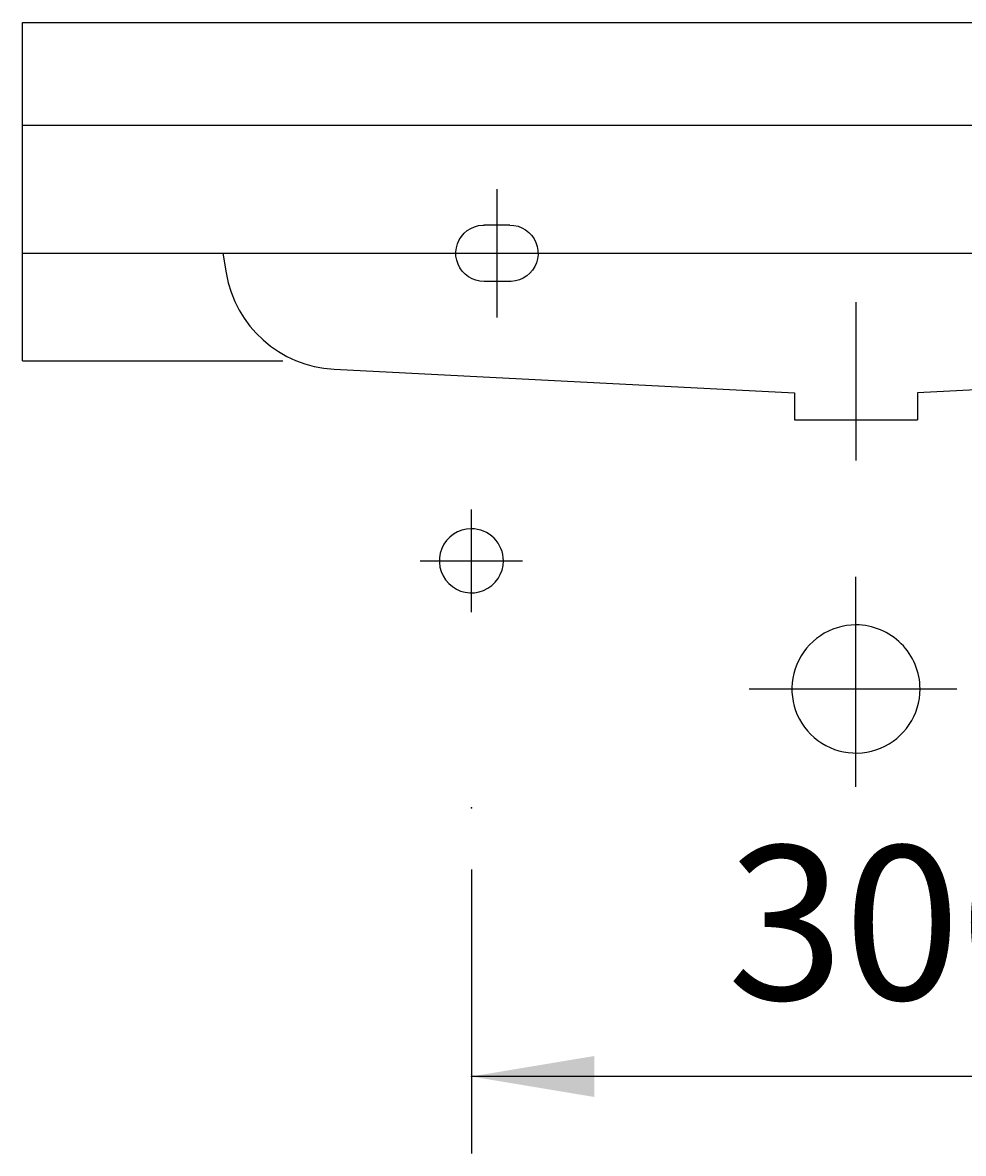
# Model space of a CAD drawing. Extents: x -6487 to -2518, y 2252 to 5009.
# Drawn here: x -5904 to -5537, y 3907 to 4348 of the extents above; entities that cross this region are included whole.
import ezdxf

# ---------------------------------------------------------------- set-up
doc = ezdxf.new("R2010")
doc.units = 0
doc.header["$LTSCALE"] = 50
doc.header["$MEASUREMENT"] = 0
doc.layers.get('0').update_dxf_attribs({"linetype": 'CONTINUOUS'})
doc.layers.add('KERA4', color=7, linetype='CONTINUOUS')
doc.layers.add('LAYER01', color=7, linetype='CONTINUOUS')
doc.dimstyles.get("Standard").update_dxf_attribs({"dimtxt": 0.18, "dimasz": 0.18, "dimexe": 0.18, "dimexo": 0.0625, "dimgap": 0.09, "dimtad": 0, "dimtih": 1, "dimtoh": 1, "dimdec": 4, "dimzin": 0, "dimdsep": 46, "dimtxsty": 'Standard', "dimcen": 0.09, "dimadec": 0, "dimazin": 0, "dimtfac": 1, "dimtdec": 4, "dimtofl": 0, "dimtmove": 0, "dimatfit": 3, "dimfxl": 1, "dimtolj": 1, "dimtzin": 0, "dimarcsym": 0})

# ---------------------------------------------------------------- blocks, each defined once
blk = doc.blocks.new('*D13')
at = {"layer": 'LAYER01', "color": 7}
for p, q in [((-5728.661542, 4018.061495), (-5728.661542, 3907.279956)), ((-5428.661542, 4018.061495), (-5428.661542, 3907.279956)), ((-5428.661542, 3937.279956), (-5728.661542, 3937.279956))]:
    blk.add_line(p, q, dxfattribs=at)
for p in [(-5728.661542, 4042.061495), (-5428.661542, 4042.061495), (-5728.661542, 3937.279956)]:
    blk.add_point(p, dxfattribs=at)
for points in [[(-5680.661542, 3945.279636), (-5728.661542, 3937.279956), (-5680.661542, 3929.280276)], [(-5476.661542, 3945.279636), (-5428.661542, 3937.279956), (-5476.661542, 3929.280276)]]:
    blk.add_solid(points, dxfattribs=at)
at = {"layer": 'LAYER01', "color": 7, "linetype": 'Continuous'}
blk.add_text('300', height=60, dxfattribs=at).set_placement((-5628.822918, 3967.279956))

msp = doc.modelspace()

# ---------------------------------------------------------------- linework, layer by layer
at = {"color": 7, "linetype": 'Continuous'}
msp.add_line((-5743.66654, 4258.47268), (-5693.66654, 4258.47268), dxfattribs=at)
msp.add_lwpolyline([(-5718.66654, 4283.47268), (-5718.66654, 4283.35661), (-5718.66654, 4275.49559), (-5718.66654, 4267.63457), (-5718.66654, 4259.77355), (-5718.66654, 4251.91252), (-5718.66654, 4244.0515), (-5718.66654, 4236.19048), (-5718.66654, 4233.47268)], dxfattribs=at)
at = {"layer": 'KERA4', "color": 1, "linetype": 'Continuous'}
msp.add_line((-5903.66654, 4216.47268), (-5802.16765, 4216.47268), dxfattribs=at)
for points in [[(-5723.67928, 4247.44444), (-5725.29407, 4247.56798), (-5726.87548, 4247.92939), (-5728.39016, 4248.51484), (-5729.80472, 4249.31051), (-5731.08581, 4250.30259), (-5732.20102, 4251.47627), (-5733.12916, 4252.80556), (-5733.8563, 4254.2572), (-5734.3686, 4255.79784), (-5734.65226, 4257.39408), (-5734.69361, 4259.01257), (-5734.48924, 4260.61994), (-5734.05162, 4262.18282), (-5733.39456, 4263.66783), (-5732.53188, 4265.04161), (-5731.47741, 4266.27079), (-5730.24823, 4267.32526), (-5728.87445, 4268.18794), (-5727.38944, 4268.845), (-5725.82656, 4269.28262), (-5724.21919, 4269.48699), (-5723.67928, 4269.50088)], [(-5713.65363, 4269.50088), (-5714.90683, 4269.50088), (-5716.16004, 4269.50088), (-5717.41325, 4269.50088), (-5718.66645, 4269.50088), (-5719.91966, 4269.50088), (-5721.17287, 4269.50088), (-5722.42608, 4269.50088), (-5723.67928, 4269.50088)], [(-5713.65363, 4269.50088), (-5712.03884, 4269.37734), (-5710.45743, 4269.01594), (-5708.94275, 4268.43049), (-5707.52819, 4267.63481), (-5706.2471, 4266.64274), (-5705.13189, 4265.46905), (-5704.20375, 4264.13976), (-5703.47661, 4262.68812), (-5702.96431, 4261.14749), (-5702.68065, 4259.55125), (-5702.6393, 4257.93275), (-5702.84367, 4256.32539), (-5703.28129, 4254.76251), (-5703.93835, 4253.2775), (-5704.80103, 4251.90371), (-5705.8555, 4250.67453), (-5707.08468, 4249.62006), (-5708.45846, 4248.75739), (-5709.94347, 4248.10033), (-5711.50635, 4247.6627), (-5713.11372, 4247.45834), (-5713.65363, 4247.44444)], [(-5713.65363, 4247.44444), (-5714.90683, 4247.44444), (-5716.16004, 4247.44444), (-5717.41325, 4247.44444), (-5718.66645, 4247.44444), (-5719.91966, 4247.44444), (-5721.17287, 4247.44444), (-5722.42608, 4247.44444), (-5723.67928, 4247.44444)]]:
    msp.add_lwpolyline(points, dxfattribs=at)
at = {"layer": 'LAYER01', "color": 7, "linetype": 'Continuous'}
for p, q in [((-5903.66654, 4348.47268), (-5253.66654, 4348.47268)), ((-5903.66654, 4216.47268), (-5903.66654, 4348.47268)), ((-5903.66654, 4308.47268), (-5253.66654, 4308.47268)), ((-5903.66654, 4258.47268), (-5253.66654, 4258.47268)), ((-5825.58771, 4258.53036), (-5824.31289, 4250.84454)), ((-5578.66654, 4239.34585), (-5578.66654, 4177.61092)), ((-5782.22186, 4213.26688), (-5602.66654, 4204.06779)), ((-5375.11122, 4213.26688), (-5554.66654, 4204.06779)), ((-5602.66654, 4204.06779), (-5602.66654, 4193.47268)), ((-5554.66654, 4204.06779), (-5554.66654, 4193.47268)), ((-5602.66654, 4193.47268), (-5554.66654, 4193.47268)), ((-5728.66154, 4118.47268), (-5728.66154, 4158.47268)), ((-5728.66154, 4118.47268), (-5728.66154, 4158.47268)), ((-5748.66154, 4138.47268), (-5708.66154, 4138.47268)), ((-5748.66154, 4138.47268), (-5708.66154, 4138.47268)), ((-5578.66654, 4050.29068), (-5578.66654, 4132.18068)), ((-5578.66654, 4050.29068), (-5578.66654, 4132.18068)), ((-5620.32654, 4088.47268), (-5539.27654, 4088.47268)), ((-5620.32654, 4088.47268), (-5539.27654, 4088.47268))]:
    msp.add_line(p, q, dxfattribs=at)
for points in [[(-5716.16154, 4138.47268, 0.414214), (-5728.66154, 4150.97268, 2.414214), (-5716.16154, 4138.47268)], [(-5716.16154, 4138.47268, 0.414214), (-5728.66154, 4150.97268, 2.414214), (-5716.16154, 4138.47268)], [(-5553.66654, 4088.47268, 0.414214), (-5578.66654, 4113.47268, 2.414214), (-5553.66654, 4088.47268)], [(-5553.66654, 4088.47268, 0.414214), (-5578.66654, 4113.47268, 2.414214), (-5553.66654, 4088.47268)]]:
    msp.add_lwpolyline(points, format="xyb", close=True, dxfattribs=at)
msp.add_arc((-5779.91942, 4258.20794), 45, 189.417722, 267.067154, dxfattribs=at)

# ---------------------------------------------------------------- dimensions: what is measured, and where the dimension line sits
at = {"layer": 'LAYER01', "color": 7}
dim = msp.add_linear_dim(base=(-5728.66154, 3937.27996), p1=(-5428.66154, 4042.06149), p2=(-5728.66154, 4042.06149), dimstyle='Standard', dxfattribs=at)
dim.commit()
dim.dimension.update_dxf_attribs({"geometry": '*D13', "text_midpoint": (-5584.05197, 3997.27996)})

doc.saveas('drawing.dxf')
